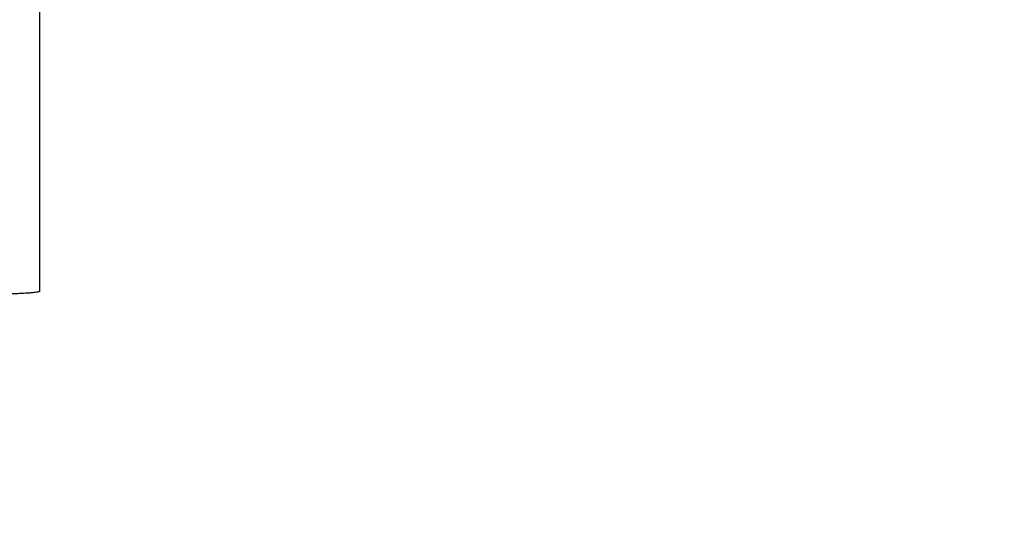
# Model space of a CAD drawing. Units: millimetres. Extents: x -2166 to 3296, y -204 to 3137.
# Drawn here: x 1757 to 1844, y -14 to 30 of the extents above; entities that cross this region are included whole.
import ezdxf

# ---------------------------------------------------------------- set-up
doc = ezdxf.new("R2010")
doc.units = ezdxf.units.MM
doc.header["$LTSCALE"] = 46.255
doc.header["$PDMODE"] = 3
doc.header["$PDSIZE"] = 0.3125
doc.layers.get('0').update_dxf_attribs({"linetype": 'CONTINUOUS'})
doc.layers.get('Defpoints').update_dxf_attribs({"linetype": 'CONTINUOUS'})
doc.layers.add('AM_5', color=3, linetype='CONTINUOUS', lineweight=25)
doc.styles.get("Standard").update_dxf_attribs({"font": 'txt', "width": 0.7})
doc.dimstyles.new('AM_DIN$0', dxfattribs={"dimtxt": 3.5, "dimasz": 2.5, "dimexe": 1, "dimexo": 1, "dimgap": 1.5, "dimtad": 1, "dimdsep": 46, "dimtxsty": 'STANDARD', "dimcen": 0, "dimclrd": 256, "dimclre": 256, "dimclrt": 2, "dimadec": 0, "dimazin": 2, "dimtp": 0.1, "dimtm": 0.1, "dimtfac": 0.71, "dimtdec": 3, "dimtmove": 0, "dimatfit": 3, "dimfxl": 1, "dimlwd": -1, "dimlwe": -1, "dimarcsym": 0})

# ---------------------------------------------------------------- blocks, each defined once
blk = doc.blocks.new('*D17')
at = {"layer": 'AM_5', "ltscale": 10, "transparency": 16777216}
for p, q in [((870.213, 756.499), (2002.511, 756.499)), ((2001.511, -173.501), (2001.511, 726.499)), ((870.213, -203.501), (2002.511, -203.501))]:
    blk.add_line(p, q, dxfattribs=at)
for points in [[(1996.511, 726.499), (2006.511, 726.499), (2001.511, 756.499)], [(1996.511, -173.501), (2006.511, -173.501), (2001.511, -203.501)]]:
    blk.add_solid(points, dxfattribs=at)
at = {"layer": 'Defpoints', "color": 0, "ltscale": 10, "transparency": 16777216}
for p in [(869.213, 756.499), (2001.511, 756.499), (869.213, -203.501)]:
    blk.add_point(p, dxfattribs=at)
at = {"layer": 'AM_5', "color": 2, "ltscale": 10, "transparency": 16777216, "insert": (1969.011, 271.092), "char_height": 35, "attachment_point": 5, "rotation": 90}
blk.add_mtext('960', dxfattribs=at)

msp = doc.modelspace()

# ---------------------------------------------------------------- linework, layer by layer
at = {"color": 7, "linetype": 'Continuous'}
msp.add_line((1758.628, 55.447), (1758.628, 5.693), dxfattribs=at)
for points, knots in [([(1757.749, 5.548), (1757.287, 5.512), (1756.203, 5.462), (1754.403, 5.415), (1752.697, 5.398), (1751.25, 5.399), (1750.171, 5.407), (1749.137, 5.423), (1748.177, 5.446), (1747.316, 5.475), (1746.578, 5.509), (1746.049, 5.543), (1745.702, 5.574), (1745.502, 5.596), (1745.347, 5.617), (1745.231, 5.641), (1745.165, 5.659), (1745.128, 5.682), (1745.128, 5.693)], [0, 0, 0, 0, 0.109837, 0.257405, 0.427016, 0.514484, 0.600609, 0.683082, 0.759693, 0.828391, 0.887339, 0.934969, 0.954137, 0.970035, 0.982568, 0.99168, 0.997379, 1, 1, 1, 1]), ([(1758.628, 5.693), (1758.628, 5.685), (1758.608, 5.667), (1758.565, 5.652), (1758.493, 5.633), (1758.346, 5.607), (1758.094, 5.577), (1757.875, 5.558), (1757.749, 5.548)], [0, 0, 0, 0, 0.026195, 0.077373, 0.157719, 0.267834, 0.576692, 1, 1, 1, 1])]:
    msp.add_open_spline(points, degree=3, knots=knots, dxfattribs=at)

# ---------------------------------------------------------------- dimensions: what is measured, and where the dimension line sits
at = {"layer": 'AM_5', "ltscale": 10}
dim = msp.add_linear_dim(base=(2001.511, 756.499), p1=(869.213, -203.501), p2=(869.213, 756.499), angle=90, text='960', dimstyle='AM_DIN$0', override={"dimtxt": 35, "dimasz": 30, "dimgap": 15, "dimsah": 1}, dxfattribs=at)
dim.commit()
dim.dimension.update_dxf_attribs({"geometry": '*D17', "text_midpoint": (2001.511, 271.092), "dimtype": 160})

doc.saveas('drawing.dxf')
